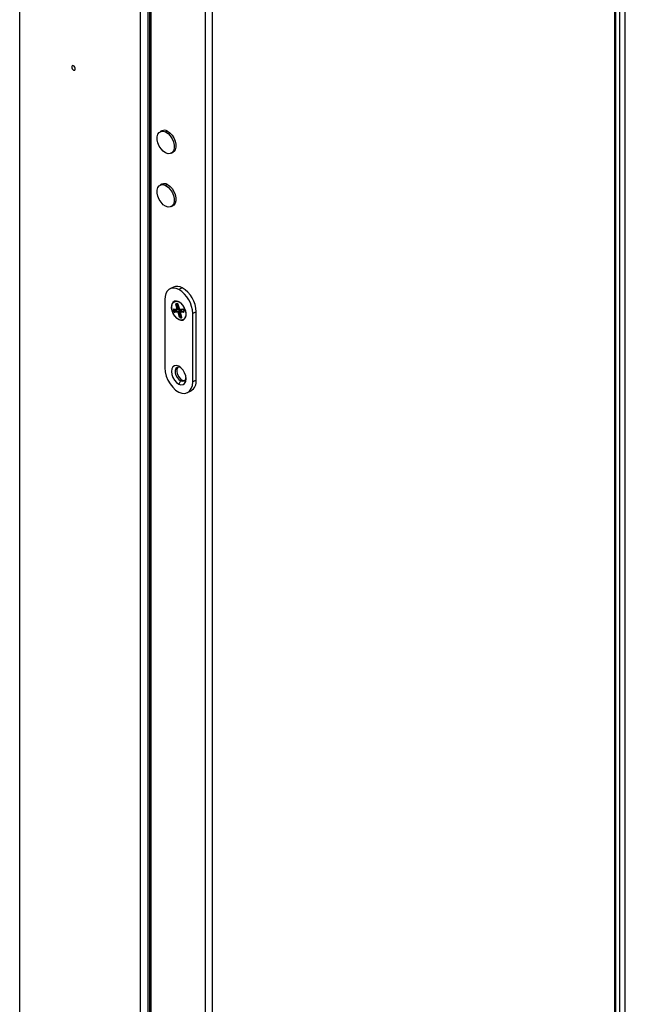
# Model space of a CAD drawing. Units: millimetres. Extents: x 0 to 3117, y -567 to 324.
# Drawn here: x 350 to 362, y 155 to 175 of the extents above; entities that cross this region are included whole.
import ezdxf

# ---------------------------------------------------------------- set-up
doc = ezdxf.new("R2010")
doc.units = ezdxf.units.MM
doc.header["$LTSCALE"] = 23.1
doc.layers.get('0').update_dxf_attribs({"linetype": 'CONTINUOUS'})

msp = doc.modelspace()

# ---------------------------------------------------------------- linework, layer by layer
at = {"color": 7, "linetype": 'Continuous', "lineweight": 25}
for p, q in [((362.25722, 94.50612), (362.25722, 181.12637)), ((362.37035, 94.50612), (362.37035, 181.12637)), ((362.14992, 181.01002), (362.14992, 94.40166)), ((362.17921, 94.43686), (362.17921, 181.04554)), ((352.73009, 177.51807), (352.73009, 90.90938)), ((352.69765, 177.46023), (352.69765, 91.11393)), ((352.75938, 177.48255), (352.75938, 90.87419)), ((353.85647, 176.8831), (353.85647, 90.37655)), ((353.99789, 176.89075), (353.99789, 90.3689)), ((350.09914, 132.15073), (350.09914, 175.72253)), ((352.54208, 175.50229), (352.54208, 91.11393)), ((351.19693, 173.89634), (351.18809, 173.89192)), ((352.98219, 172.66125), (352.94684, 172.64357)), ((353.09176, 172.65429), (353.0564, 172.63662)), ((353.16597, 172.20531), (353.20133, 172.22298)), ((352.98219, 171.57872), (352.94684, 171.56104)), ((353.09176, 171.57176), (353.0564, 171.55408)), ((353.16597, 171.12277), (353.20133, 171.14045)), ((353.2134, 169.48864), (353.14268, 169.45328)), ((353.39228, 169.47727), (353.32157, 169.44192)), ((353.03873, 169.23693), (353.03873, 167.85129)), ((353.291, 169.04407), (353.26253, 169.14269)), ((353.27004, 169.16107), (353.28773, 169.16118)), ((353.30228, 169.15031), (353.27453, 169.14553)), ((353.27453, 169.14553), (353.303, 169.04691)), ((353.27643, 169.15437), (353.27657, 169.15463)), ((353.27717, 169.15461), (353.29486, 169.15471)), ((353.30847, 169.19711), (353.29761, 169.20031)), ((353.30326, 169.14372), (353.33173, 169.04509)), ((353.30579, 169.14295), (353.33426, 169.04433)), ((353.33139, 169.18798), (353.32157, 169.1951)), ((353.2219, 168.99996), (353.21459, 169.02528)), ((353.2221, 169.04365), (353.291, 169.04407)), ((353.28003, 169.03732), (353.22659, 169.02812)), ((353.22659, 169.02812), (353.2339, 169.00279)), ((353.22849, 169.03696), (353.22863, 169.03722)), ((353.22923, 169.03719), (353.29813, 169.0376)), ((353.2339, 169.00279), (353.28055, 169.03552)), ((353.30888, 168.98215), (353.23997, 168.98173)), ((353.28958, 169.02641), (353.24293, 168.99368)), ((353.24293, 168.99368), (353.31184, 168.9941)), ((353.28003, 169.03732), (353.28047, 169.0375)), ((353.28055, 169.03552), (353.28003, 169.03732)), ((353.35849, 169.02682), (353.28958, 169.02641)), ((353.29977, 169.03775), (353.3324, 169.04337)), ((353.303, 169.04691), (353.32987, 169.05153)), ((353.30372, 169.03843), (353.33749, 169.03863)), ((353.33735, 168.88352), (353.30888, 168.98215)), ((353.31184, 168.9941), (353.35849, 169.02682)), ((353.33466, 169.04041), (353.31455, 169.04029)), ((353.36752, 169.01771), (353.32087, 168.98499)), ((353.32087, 168.98499), (353.34934, 168.88636)), ((353.33426, 169.04433), (353.40317, 169.04474)), ((353.34139, 169.03786), (353.4103, 169.03828)), ((353.3496, 168.98317), (353.37807, 168.88454)), ((353.38435, 169.0278), (353.35187, 168.99274)), ((353.42104, 168.98282), (353.35214, 168.98241)), ((353.35214, 168.98241), (353.38061, 168.88378)), ((353.38531, 169.02699), (353.3551, 168.99436)), ((353.3551, 168.99436), (353.424, 168.99477)), ((353.3693, 169.01156), (353.36752, 169.01771)), ((353.41873, 169.02719), (353.38531, 169.02699)), ((353.4187, 169.02728), (353.42601, 169.00196)), ((353.42124, 169.02652), (353.42855, 169.0012)), ((353.424, 168.99477), (353.42784, 168.99892)), ((353.45795, 169.01697), (353.45554, 169.01404)), ((353.67512, 168.98944), (353.60441, 168.95409)), ((353.60441, 167.56845), (353.60441, 168.95409)), ((353.67512, 167.6038), (353.67512, 168.98944)), ((353.32352, 168.83474), (353.32157, 168.83137)), ((353.34934, 168.88636), (353.37279, 168.90281)), ((353.3731, 168.8654), (353.35541, 168.8653)), ((353.3765, 168.88997), (353.35837, 168.87725)), ((353.35837, 168.87725), (353.37606, 168.87735)), ((353.37606, 168.87735), (353.3799, 168.8815)), ((353.45685, 168.88183), (353.46081, 168.89244)), ((353.36046, 167.85922), (353.32157, 167.8874)), ((353.36781, 167.85524), (353.36046, 167.85922)), ((353.36046, 167.59075), (353.32157, 167.52367)), ((353.39228, 167.60666), (353.36046, 167.59075)), ((353.67512, 167.6038), (353.60441, 167.56845)), ((353.50046, 167.3521), (353.57117, 167.38745))]:
    msp.add_line(p, q, dxfattribs=at)
at = {"color": 7, "linetype": 'Continuous', "lineweight": 25, "flags": 128}
for points in [[(351.18809, 173.97852), (351.17456, 173.98199), (351.16309, 173.97834), (351.15542, 173.96812), (351.15273, 173.9529), (351.15542, 173.93498), (351.16309, 173.9171), (351.17456, 173.90198), (351.18809, 173.89192)], [(351.18809, 173.89192), (351.20162, 173.88845), (351.21309, 173.8921), (351.22075, 173.90232), (351.22344, 173.91754), (351.22075, 173.93546), (351.21309, 173.95334), (351.20162, 173.96846), (351.18809, 173.97852)], [(353.0564, 172.21226), (353.0076, 172.24526), (352.96274, 172.29278), (352.92548, 172.35096), (352.89882, 172.41509), (352.88493, 172.47998), (352.88493, 172.54037), (352.89882, 172.59137), (352.92548, 172.62885), (352.96274, 172.64976), (353.0076, 172.65243), (353.0564, 172.63662)], [(353.0564, 172.63662), (353.10521, 172.60362), (353.15007, 172.5561), (353.18733, 172.49792), (353.21399, 172.43379), (353.22788, 172.3689), (353.22788, 172.30851), (353.21399, 172.25751), (353.18733, 172.22003), (353.15007, 172.19912), (353.10521, 172.19645), (353.0564, 172.21226)], [(353.09176, 172.65429), (353.14057, 172.6213), (353.18542, 172.57378), (353.22269, 172.5156), (353.24935, 172.45147), (353.26324, 172.38657), (353.26324, 172.32618), (353.24935, 172.27518), (353.22269, 172.23771), (353.20133, 172.22298)], [(353.0564, 171.12973), (353.0076, 171.16273), (352.96274, 171.21024), (352.92548, 171.26843), (352.89882, 171.33256), (352.88493, 171.39745), (352.88493, 171.45784), (352.89882, 171.50884), (352.92548, 171.54632), (352.96274, 171.56723), (353.0076, 171.56989), (353.0564, 171.55408)], [(353.0564, 171.55408), (353.10521, 171.52109), (353.15007, 171.47357), (353.18733, 171.41539), (353.21399, 171.35126), (353.22788, 171.28637), (353.22788, 171.22597), (353.21399, 171.17497), (353.18733, 171.1375), (353.15007, 171.11658), (353.10521, 171.11392), (353.0564, 171.12973)], [(353.09176, 171.57176), (353.14057, 171.53876), (353.18542, 171.49125), (353.22269, 171.43307), (353.24935, 171.36893), (353.26324, 171.30404), (353.26324, 171.24365), (353.24935, 171.19265), (353.22269, 171.15518), (353.20133, 171.14045)], [(353.32157, 169.44192), (353.26639, 169.46285), (353.21333, 169.46967), (353.16443, 169.46211), (353.12157, 169.44046), (353.08639, 169.40555), (353.06026, 169.35873), (353.04416, 169.30179), (353.03873, 169.23693)], [(353.32157, 169.1951), (353.27568, 169.20914), (353.23429, 169.20401), (353.20144, 169.1802), (353.18035, 169.14005), (353.17308, 169.08748), (353.18035, 169.02765), (353.20144, 168.96641), (353.23429, 168.90975), (353.27568, 168.86322), (353.32157, 168.83137)], [(353.1876, 169.01243), (353.17705, 169.07173), (353.18065, 169.1253), (353.19804, 169.1679), (353.22753, 169.19536), (353.26622, 169.205), (353.31033, 169.19586), (353.35554, 169.16885), (353.39742, 169.1266), (353.43188, 169.07326), (353.45554, 169.01404)], [(353.32157, 168.83137), (353.36746, 168.81733), (353.40885, 168.82246), (353.4417, 168.84627), (353.46279, 168.88643), (353.47006, 168.93899), (353.46279, 168.99882), (353.4417, 169.06007), (353.40885, 169.11673), (353.36746, 169.16326), (353.32157, 169.1951)], [(353.45554, 169.01404), (353.46609, 168.95475), (353.46249, 168.90118), (353.4451, 168.85857), (353.41561, 168.83111), (353.37692, 168.82148), (353.33281, 168.83062), (353.2876, 168.85763), (353.24572, 168.89987), (353.21126, 168.95321), (353.1876, 169.01243)], [(353.29977, 169.03775), (353.30015, 169.03785), (353.30098, 169.03833), (353.3017, 169.03915), (353.30229, 169.04028), (353.30273, 169.04167), (353.303, 169.04328), (353.30309, 169.04505), (353.303, 169.04691)], [(353.03873, 167.85129), (353.04582, 167.77066), (353.06674, 167.68698), (353.10043, 167.60445), (353.14522, 167.52721), (353.19885, 167.45912), (353.25863, 167.40361), (353.32157, 167.36346), (353.38451, 167.34067), (353.44429, 167.3364), (353.49792, 167.35086), (353.54271, 167.38332), (353.5764, 167.43215), (353.59732, 167.49491), (353.60441, 167.56845)], [(353.32157, 167.8874), (353.27568, 167.90145), (353.23429, 167.89631), (353.20144, 167.8725), (353.18035, 167.83235), (353.17308, 167.77978), (353.18035, 167.71995), (353.20144, 167.65871), (353.23429, 167.60205), (353.27568, 167.55552), (353.32157, 167.52367)], [(353.36046, 167.85922), (353.32297, 167.86987), (353.29001, 167.86304), (353.26554, 167.83956), (353.25252, 167.80226), (353.25252, 167.75564), (353.26554, 167.70533), (353.29001, 167.65738), (353.32297, 167.61759), (353.36046, 167.59075)], [(353.30828, 167.86912), (353.29736, 167.85547), (353.28434, 167.81817), (353.28434, 167.77155), (353.29736, 167.72124), (353.32183, 167.67329), (353.35479, 167.6335), (353.39228, 167.60666)], [(353.32157, 167.52367), (353.36746, 167.50963), (353.40885, 167.51477), (353.4417, 167.53857), (353.46279, 167.57873), (353.47006, 167.63129), (353.46279, 167.69113), (353.4417, 167.75237), (353.40885, 167.80903), (353.36746, 167.85556), (353.32157, 167.8874)], [(353.36046, 167.59075), (353.39795, 167.5801), (353.43091, 167.58693), (353.45538, 167.61041), (353.4684, 167.64771), (353.46908, 167.65271)], [(353.39228, 167.60666), (353.42977, 167.59601), (353.44446, 167.59676)]]:
    msp.add_lwpolyline(points, dxfattribs=at)
at = {"color": 7, "linetype": 'Continuous', "lineweight": 25}
for centre, radius, start, end in [((353.03034, 172.55329), 0.11821, 58.696586, 114.035657), ((353.03034, 171.47076), 0.11821, 58.696586, 114.035657), ((353.29181, 169.30931), 0.19572, 59.114207, 113.618035), ((353.02543, 168.94431), 0.57907, 0.967816, 59.242148), ((353.09614, 168.97966), 0.57907, 0.967816, 59.242148), ((353.26038, 169.17855), 0.03592, 273.439853, 293.194282), ((353.2778, 169.16246), 0.00788, 190.190133, 265.426382), ((353.29549, 169.16257), 0.00788, 190.190133, 265.426382), ((353.30518, 169.14552), 0.00263, 223.095159, 283.455724), ((353.21244, 169.06114), 0.03592, 273.439853, 293.194282), ((353.21975, 169.03581), 0.03592, 273.439853, 293.194282), ((353.22986, 169.04505), 0.00788, 190.190133, 265.426382), ((353.25117, 168.9853), 0.01176, 134.512267, 197.66534), ((353.29632, 168.99727), 0.04138, 103.304654, 112.405917), ((353.29679, 169.04259), 0.01771, 203.521923, 245.987353), ((353.2814, 169.03475), 0.01169, 314.437427, 13.944537), ((353.28885, 169.07993), 0.03592, 273.439853, 293.194282), ((353.29876, 169.04546), 0.00788, 190.190133, 265.426382), ((353.29807, 169.0476), 0.01, 270.344412, 279.770173), ((353.32008, 168.98571), 0.01176, 134.512267, 197.66534), ((353.30672, 169.01801), 0.03592, 273.439853, 293.194282), ((353.30463, 168.97792), 0.01771, 23.521923, 65.987353), ((353.34133, 169.04786), 0.01, 196.100969, 270.344412), ((353.33365, 169.04689), 0.00263, 223.095159, 283.455724), ((353.34202, 169.04572), 0.00788, 190.190133, 265.426382), ((353.35921, 168.98594), 0.01, 137.196237, 196.100969), ((353.35152, 168.98497), 0.00263, 223.095159, 283.455724), ((353.36334, 168.98597), 0.01176, 134.512267, 197.66534), ((353.35575, 168.98904), 0.00535, 96.966391, 136.358814), ((353.35031, 169.03517), 0.01169, 314.437427, 13.944537), ((353.38281, 168.98098), 0.03978, 97.669357, 112.597001), ((353.37713, 169.03533), 0.01169, 314.437427, 13.944537), ((353.41093, 169.04614), 0.00788, 190.190133, 265.426382), ((353.42062, 169.02908), 0.00263, 223.095159, 283.455724), ((353.43224, 168.98639), 0.01176, 134.512267, 197.66534), ((353.42793, 169.00376), 0.00263, 223.095159, 283.455724), ((353.33519, 168.91938), 0.03592, 273.439853, 293.194282), ((353.36661, 168.86887), 0.01176, 134.512267, 197.66534), ((353.3843, 168.86897), 0.01176, 134.512267, 197.66534), ((353.37999, 168.88634), 0.00263, 223.095159, 283.455724), ((353.44784, 167.57986), 0.22854, 302.657594, 6.013264)]:
    msp.add_arc(centre, radius, start, end, dxfattribs=at)
for points, knots in [([(353.27004, 169.16107), (353.2683, 169.16074), (353.26471, 169.16007), (353.26183, 169.15512), (353.26114, 169.14893), (353.26208, 169.14473), (353.26253, 169.14269)], [0, 0, 0, 0, 0.27219144, 0.56175366, 0.78771844, 1, 1, 1, 1]), ([(353.27453, 169.14553), (353.27426, 169.14614), (353.27374, 169.14732), (353.2734, 169.14905), (353.27339, 169.1506), (353.27373, 169.15195), (353.2744, 169.15308), (353.2754, 169.15395), (353.27669, 169.15455), (353.27774, 169.15466), (353.27828, 169.15472)], [0, 0, 0, 0, 0.13436356, 0.26170081, 0.38314491, 0.50000066, 0.6168766, 0.73832765, 0.86565783, 1, 1, 1, 1]), ([(353.30579, 169.14295), (353.30482, 169.14557), (353.30281, 169.15097), (353.29759, 169.15711), (353.29225, 169.16062), (353.2892, 169.16099), (353.28773, 169.16118)], [0, 0, 0, 0, 0.27219144, 0.56175366, 0.78771844, 1, 1, 1, 1]), ([(353.29597, 169.15483), (353.29634, 169.15478), (353.29706, 169.15468), (353.2983, 169.15409), (353.29955, 169.15323), (353.30078, 169.15211), (353.30198, 169.15077), (353.30312, 169.14923), (353.30417, 169.14751), (353.30472, 169.14632), (353.305, 169.14572)], [0, 0, 0, 0, 0.13436356, 0.26170081, 0.38314491, 0.50000066, 0.6168766, 0.73832765, 0.86565783, 1, 1, 1, 1]), ([(353.2221, 169.04365), (353.22036, 169.04333), (353.21677, 169.04266), (353.21389, 169.0377), (353.2132, 169.03152), (353.21414, 169.02731), (353.21459, 169.02528)], [0, 0, 0, 0, 0.27219144, 0.56175366, 0.78771844, 1, 1, 1, 1]), ([(353.2219, 168.99996), (353.22288, 168.99734), (353.22489, 168.99194), (353.23011, 168.9858), (353.23544, 168.98229), (353.23849, 168.98191), (353.23997, 168.98173)], [0, 0, 0, 0, 0.27219144, 0.56175366, 0.78771844, 1, 1, 1, 1]), ([(353.22659, 169.02812), (353.22632, 169.02872), (353.2258, 169.02991), (353.22546, 169.03163), (353.22545, 169.03318), (353.22579, 169.03453), (353.22646, 169.03566), (353.22746, 169.03653), (353.22875, 169.03714), (353.2298, 169.03725), (353.23034, 169.0373)], [0, 0, 0, 0, 0.134363557, 0.261700809, 0.383144909, 0.500000655, 0.616876603, 0.738327651, 0.865657828, 1, 1, 1, 1]), ([(353.24293, 168.99368), (353.24239, 168.99365), (353.24133, 168.99358), (353.23974, 168.99399), (353.23827, 168.99474), (353.23697, 168.99582), (353.23584, 168.9972), (353.23492, 168.99885), (353.23422, 169.00075), (353.23401, 169.0021), (353.2339, 169.00279)], [0, 0, 0, 0, 0.13436356, 0.26170081, 0.38314491, 0.50000066, 0.6168766, 0.73832765, 0.86565783, 1, 1, 1, 1]), ([(353.35849, 169.02682), (353.35903, 169.02686), (353.36009, 169.02693), (353.36168, 169.02651), (353.36314, 169.02577), (353.36445, 169.02469), (353.36558, 169.02331), (353.3665, 169.02166), (353.3672, 169.01976), (353.36741, 169.01841), (353.36752, 169.01771)], [0, 0, 0, 0, 0.13436356, 0.26170081, 0.38314491, 0.50000066, 0.6168766, 0.73832765, 0.86565783, 1, 1, 1, 1]), ([(353.37952, 169.02055), (353.37854, 169.02318), (353.37653, 169.0286), (353.37132, 169.03459), (353.36721, 169.03761), (353.36534, 169.03795), (353.36506, 169.038)], [0, 0, 0, 0, 0.32844715, 0.67785521, 0.95052173, 1, 1, 1, 1]), ([(353.3859, 169.03813), (353.38503, 169.03793), (353.38235, 169.03731), (353.38014, 169.03292), (353.37938, 169.02769), (353.38005, 169.02447), (353.38028, 169.02341)], [0, 0, 0, 0, 0.181579246, 0.559542382, 0.854492331, 1, 1, 1, 1]), ([(353.38156, 169.0178), (353.38147, 169.01849), (353.38129, 169.01984), (353.38129, 169.02174), (353.38151, 169.02341), (353.38192, 169.02479), (353.38252, 169.02588), (353.38329, 169.02664), (353.38424, 169.02707), (353.38495, 169.02702), (353.38531, 169.02699)], [0, 0, 0, 0, 0.13436356, 0.26170081, 0.38314491, 0.50000066, 0.6168766, 0.73832765, 0.86565783, 1, 1, 1, 1]), ([(353.42124, 169.02652), (353.42026, 169.02914), (353.41825, 169.03454), (353.41303, 169.04067), (353.4077, 169.04418), (353.40465, 169.04456), (353.40317, 169.04474)], [0, 0, 0, 0, 0.27219144, 0.56175366, 0.78771844, 1, 1, 1, 1]), ([(353.41141, 169.03839), (353.41178, 169.03834), (353.41251, 169.03824), (353.41374, 169.03765), (353.41499, 169.03679), (353.41622, 169.03568), (353.41742, 169.03434), (353.41856, 169.03279), (353.41961, 169.03107), (353.42016, 169.02989), (353.42044, 169.02928)], [0, 0, 0, 0, 0.13436356, 0.26170081, 0.38314491, 0.50000066, 0.6168766, 0.73832765, 0.86565783, 1, 1, 1, 1]), ([(353.42104, 168.98282), (353.42278, 168.98315), (353.42637, 168.98382), (353.42925, 168.98877), (353.42994, 168.99496), (353.429, 168.99916), (353.42855, 169.0012)], [0, 0, 0, 0, 0.27219144, 0.56175366, 0.78771844, 1, 1, 1, 1]), ([(353.42775, 169.00396), (353.42785, 169.00327), (353.42803, 169.00191), (353.42802, 169.00001), (353.42781, 168.99835), (353.42739, 168.99697), (353.4268, 168.99588), (353.42602, 168.99511), (353.42508, 168.99468), (353.42437, 168.99474), (353.424, 168.99477)], [0, 0, 0, 0, 0.13436356, 0.26170081, 0.38314491, 0.50000066, 0.6168766, 0.73832765, 0.86565783, 1, 1, 1, 1]), ([(353.33735, 168.88352), (353.33832, 168.8809), (353.34033, 168.8755), (353.34555, 168.86937), (353.35089, 168.86586), (353.35393, 168.86548), (353.35541, 168.8653)], [0, 0, 0, 0, 0.27219144, 0.56175366, 0.78771844, 1, 1, 1, 1]), ([(353.35837, 168.87725), (353.35783, 168.87721), (353.35677, 168.87714), (353.35518, 168.87756), (353.35372, 168.87831), (353.35241, 168.87939), (353.35128, 168.88076), (353.35036, 168.88242), (353.34966, 168.88432), (353.34945, 168.88567), (353.34934, 168.88636)], [0, 0, 0, 0, 0.13436356, 0.26170081, 0.38314491, 0.50000066, 0.6168766, 0.73832765, 0.86565783, 1, 1, 1, 1]), ([(353.3731, 168.8654), (353.37484, 168.86573), (353.37843, 168.8664), (353.38131, 168.87135), (353.382, 168.87754), (353.38106, 168.88174), (353.38061, 168.88378)], [0, 0, 0, 0, 0.27219144, 0.56175366, 0.78771844, 1, 1, 1, 1]), ([(353.37981, 168.88654), (353.37991, 168.88585), (353.38009, 168.8845), (353.38008, 168.8826), (353.37987, 168.88093), (353.37945, 168.87955), (353.37886, 168.87846), (353.37808, 168.8777), (353.37714, 168.87727), (353.37643, 168.87732), (353.37606, 168.87735)], [0, 0, 0, 0, 0.13436356, 0.26170081, 0.38314491, 0.50000066, 0.6168766, 0.73832765, 0.86565783, 1, 1, 1, 1])]:
    msp.add_open_spline(points, degree=3, knots=knots, dxfattribs=at)

doc.saveas('drawing.dxf')
